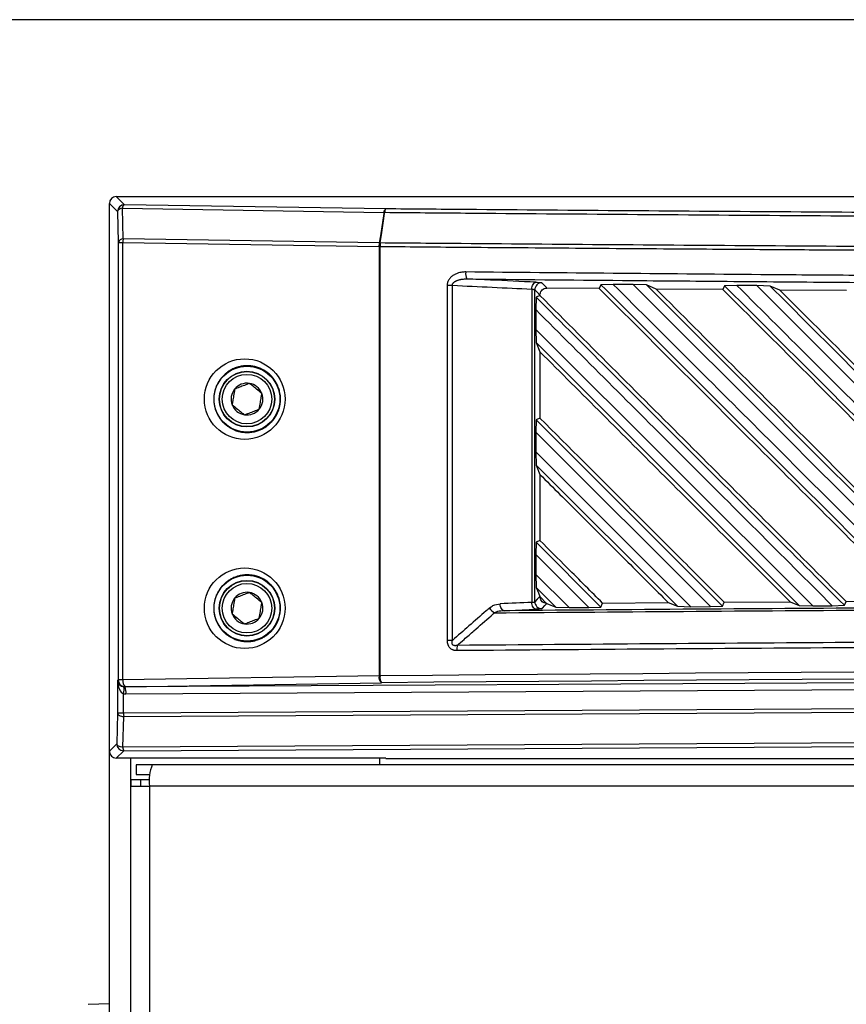
# Model space of a CAD drawing. Units: inches. Extents: x 4 to 268, y 4 to 172.
# Drawn here: x 110 to 115, y 104 to 109 of the extents above; entities that cross this region are included whole.
import ezdxf

# ---------------------------------------------------------------- set-up
doc = ezdxf.new("R2010")
doc.units = ezdxf.units.IN
doc.header["$LTSCALE"] = 16
doc.header["$MEASUREMENT"] = 0
doc.header["$PDSIZE"] = -1
doc.styles.add('SLDTEXTSTYLE0', font='TXT', dxfattribs={"width": 0.605})
doc.dimstyles.new('SLDDIMSTYLE0', dxfattribs={"dimtxt": 1.617839, "dimasz": 1.4992, "dimexe": 0, "dimexo": 0.0625, "dimgap": 0.40446, "dimtad": 0, "dimtih": 1, "dimtoh": 1, "dimrnd": 1e-09, "dimzin": 12, "dimdsep": 46, "dimtxsty": 'SLDTEXTSTYLE0', "dimsah": 1, "dimcen": 0.09, "dimadec": 0, "dimazin": 3, "dimtfac": 1, "dimtdec": 3, "dimtofl": 0, "dimtmove": 0, "dimatfit": 3, "dimfxl": 1, "dimfrac": 2, "dimtolj": 1, "dimtzin": 12, "dimarcsym": 0})

# ---------------------------------------------------------------- blocks, each defined once
blk = doc.blocks.new('_D')
at = {"color": 0, "lineweight": -2, "transparency": 16777216}
for p, q in [((117.6806, 109.3644), (102.4168, 109.3644)), ((102.4168, 107.8652), (102.4168, 82.9576)), ((102.4168, 50.2305), (102.4168, 75.1381)), ((110.8127, 48.7313), (102.4168, 48.7313))]:
    blk.add_line(p, q, dxfattribs=at)
at = {"color": 0, "transparency": 16777216}
for points in [[(102.1669, 107.8652), (102.6667, 107.8652), (102.4168, 109.3644)], [(102.1669, 50.2305), (102.6667, 50.2305), (102.4168, 48.7313)]]:
    blk.add_solid(points, dxfattribs=at)
at = {"layer": 'Defpoints', "color": 0, "transparency": 16777216}
for p in [(102.4168, 109.3644), (117.7431, 109.3644), (110.8752, 48.7313)]:
    blk.add_point(p, dxfattribs=at)
at = {"color": 0, "transparency": 16777216, "insert": (102.4168, 82.5532), "char_height": 1.61784, "attachment_point": 2, "style": 'SLDTEXTSTYLE0'}
blk.add_mtext('\\A1;(60.63\\POVERALL\\PHEIGHT)', dxfattribs=at)

msp = doc.modelspace()

# ---------------------------------------------------------------- linework, layer by layer
for p, q in [((110.4981, 108.3135), (110.4521, 108.3595)), ((110.4521, 108.3595), (116.6495, 108.3595)), ((110.4128, 105.2098), (110.4128, 108.3201)), ((110.4128, 108.3201), (110.4588, 108.2741)), ((110.4588, 108.2741), (110.4635, 108.0998)), ((110.4914, 108.1195), (110.4867, 108.2938)), ((110.4867, 108.2938), (111.9708, 108.2702)), ((111.9822, 108.2899), (110.4981, 108.3135)), ((110.4635, 108.0998), (110.4894, 108.0998)), ((110.4635, 108.0998), (110.4635, 105.6149)), ((110.4894, 105.6149), (110.4894, 108.0998)), ((110.4894, 108.0998), (111.943, 108.0767)), ((111.9451, 108.0964), (110.4914, 108.1195)), ((111.943, 108.0767), (111.9435, 108.0765)), ((111.9435, 108.0765), (111.9493, 108.0765)), ((111.9435, 108.0765), (111.9435, 105.638)), ((111.9493, 105.638), (111.9493, 108.0765)), ((111.9505, 108.0962), (111.95, 108.0964)), ((112.3301, 107.8556), (112.3301, 105.8389)), ((112.36, 107.8556), (112.3301, 107.8556)), ((112.36, 105.8389), (112.36, 107.8556)), ((112.8109, 107.8339), (112.8109, 106.0553)), ((112.8278, 106.0585), (112.8278, 107.8306)), ((113.1936, 107.8376), (112.8969, 107.8404)), ((113.203, 107.8594), (113.1936, 107.8376)), ((113.2727, 107.8613), (113.203, 107.8594)), ((113.3862, 107.8603), (113.2727, 107.8613)), ((113.4619, 107.8576), (113.3862, 107.8603)), ((113.5161, 107.8348), (113.4619, 107.8576)), ((113.8958, 107.8315), (113.5161, 107.8348)), ((113.9051, 107.8533), (113.8958, 107.8315)), ((113.9749, 107.8553), (113.9051, 107.8533)), ((114.0881, 107.8543), (113.9749, 107.8553)), ((114.1639, 107.8516), (114.0881, 107.8543)), ((114.2179, 107.8289), (114.1639, 107.8516)), ((114.5974, 107.826), (114.2179, 107.8289)), ((112.835, 107.7885), (112.8329, 107.7178)), ((112.8572, 107.7978), (112.835, 107.7885)), ((112.8572, 107.8007), (112.8572, 107.7978)), ((112.8329, 107.7178), (112.8329, 107.6052)), ((114.4053, 106.035), (112.8329, 107.6052)), ((112.8329, 107.6052), (112.8355, 107.5309)), ((112.8355, 107.5309), (114.3292, 106.0372)), ((112.8355, 107.5309), (112.8572, 107.478)), ((112.8572, 107.478), (112.8572, 107.1018)), ((112.835, 107.0925), (112.8329, 107.0222)), ((112.8572, 107.1018), (112.835, 107.0925)), ((113.8938, 106.0337), (112.835, 107.0925)), ((112.8329, 107.0222), (112.8329, 106.9097)), ((112.8329, 107.0222), (113.8247, 106.0312)), ((113.7134, 106.0304), (112.8329, 106.9097)), ((112.8329, 106.9097), (112.8355, 106.8348)), ((112.8355, 106.8348), (113.6379, 106.0325)), ((112.8355, 106.8348), (112.8572, 106.7821)), ((112.8572, 106.7821), (112.8572, 106.4059)), ((112.8349, 106.3966), (112.8329, 106.3265)), ((112.8572, 106.4059), (112.8349, 106.3966)), ((113.2028, 106.0286), (112.8349, 106.3966)), ((112.8329, 106.3265), (112.8329, 106.2141)), ((112.8329, 106.3265), (113.1336, 106.0261)), ((112.8329, 106.2141), (112.8355, 106.1388)), ((113.0221, 106.0252), (112.8329, 106.2141)), ((112.8355, 106.1388), (112.9471, 106.0273)), ((112.8573, 106.086), (112.8565, 106.0877)), ((112.8573, 106.086), (112.8945, 106.0488)), ((112.8962, 106.0481), (112.8945, 106.0488)), ((113.1336, 106.0261), (113.2028, 106.0286)), ((113.2028, 106.0286), (113.2119, 106.0511)), ((113.2119, 106.0511), (113.5855, 106.0539)), ((113.5855, 106.0539), (113.6379, 106.0325)), ((113.6379, 106.0325), (113.7134, 106.0304)), ((113.7134, 106.0304), (113.8247, 106.0312)), ((113.8247, 106.0312), (113.8938, 106.0337)), ((113.8938, 106.0337), (113.9028, 106.0561)), ((113.9028, 106.0561), (114.2769, 106.0586)), ((114.2769, 106.0586), (114.3292, 106.0372)), ((114.3292, 106.0372), (114.4053, 106.035)), ((114.4053, 106.035), (114.5164, 106.0357)), ((114.5164, 106.0357), (114.5853, 106.0382)), ((114.5853, 106.0382), (114.5943, 106.0605)), ((114.5943, 106.0605), (114.9688, 106.0627)), ((112.9471, 106.0273), (113.0221, 106.0252)), ((113.0221, 106.0252), (113.1336, 106.0261)), ((112.36, 105.8389), (112.3301, 105.8389)), ((111.9435, 105.638), (110.4894, 105.6149)), ((121.569, 105.6382), (110.5019, 105.5746)), ((111.9493, 105.638), (111.9435, 105.638)), ((110.4635, 105.6149), (110.4592, 105.6106)), ((110.4592, 105.6106), (110.4592, 105.426)), ((110.4894, 105.6149), (110.4635, 105.6149)), ((110.5028, 105.5755), (111.957, 105.5986)), ((110.507, 105.5353), (121.5639, 105.5988)), ((110.4934, 105.426), (110.4934, 105.5364)), ((110.5019, 105.5746), (110.5028, 105.5755)), ((121.5639, 105.4896), (110.4934, 105.426)), ((110.4942, 105.4063), (121.5647, 105.4699)), ((110.4592, 105.426), (110.4548, 105.2518)), ((110.4934, 105.426), (110.4592, 105.426)), ((110.4898, 105.2321), (110.4942, 105.4063)), ((110.4548, 105.2518), (110.4128, 105.2098)), ((121.5647, 105.2958), (110.4898, 105.2321)), ((110.4941, 105.2125), (121.569, 105.2761)), ((110.4128, 49.0076), (110.4128, 105.2091)), ((110.4521, 105.1705), (110.4941, 105.2125)), ((111.9825, 105.1705), (110.4521, 105.1705)), ((110.5339, 49.0076), (110.5339, 105.1705)), ((111.948, 105.1327), (111.948, 105.1705)), ((111.9825, 105.1683), (111.9825, 105.1705)), ((111.9825, 105.1683), (114.821, 105.1683)), ((110.5654, 105.1327), (110.5654, 105.0776)), ((110.6565, 105.1327), (110.5654, 105.1327)), ((110.5654, 105.0776), (110.6433, 105.0776)), ((121.5083, 105.1327), (110.6565, 105.1327)), ((110.5905, 105.0476), (110.5354, 105.0476)), ((110.5354, 105.0476), (110.5354, 105.0116)), ((110.5905, 105.0476), (110.5905, 105.0116)), ((110.6415, 105.0476), (110.5905, 105.0476)), ((110.5354, 51.7538), (110.5354, 105.0116)), ((110.5354, 105.0116), (110.6407, 105.0116)), ((110.6407, 105.0116), (110.6407, 51.7538)), ((121.5124, 105.0116), (110.6407, 105.0116)), ((110.293, 103.7722), (110.4128, 103.7774))]:
    msp.add_line(p, q)
at = {"flags": 128}
for points in [[(111.9708, 108.2702), (111.9699, 108.2637), (111.9587, 108.188), (111.9512, 108.1375), (111.9451, 108.0964)], [(111.95, 108.0964), (111.9587, 108.1552), (111.9686, 108.2221), (111.9748, 108.2637), (111.9757, 108.2703)], [(112.8109, 107.8339), (112.8116, 107.8414), (112.8131, 107.8487), (112.8153, 107.8554), (112.8182, 107.8613), (112.8216, 107.8662), (112.8255, 107.8699), (112.8297, 107.8723), (112.8341, 107.8732)], [(112.8278, 107.8306), (112.842, 107.8162), (112.8572, 107.8007)], [(112.8969, 107.8404), (112.8935, 107.8438), (112.8797, 107.8578), (112.8678, 107.8699)], [(112.8565, 106.0877), (112.842, 106.0729), (112.8278, 106.0585)], [(112.8355, 106.1388), (112.8478, 106.1089), (112.8565, 106.0877)], [(112.6544, 106.0076), (112.6501, 106.0086), (112.6459, 106.0109), (112.642, 106.0146), (112.6386, 106.0195), (112.6357, 106.0254), (112.6335, 106.0321), (112.632, 106.0394), (112.6314, 106.047)], [(112.834, 106.016), (112.8297, 106.0169), (112.8255, 106.0193), (112.8216, 106.023), (112.8181, 106.0279), (112.8153, 106.0338), (112.813, 106.0405), (112.8116, 106.0478), (112.8109, 106.0553)], [(112.8678, 106.0192), (112.8712, 106.0227), (112.8849, 106.0366), (112.8962, 106.0481)], [(112.8962, 106.0481), (112.9182, 106.0391), (112.9471, 106.0273)], [(112.6544, 106.0076), (112.7191, 106.0106), (112.834, 106.016)], [(110.4592, 105.426), (110.4601, 105.4224), (110.4622, 105.419), (110.4654, 105.4158), (110.4697, 105.413), (110.4749, 105.4105), (110.4809, 105.4085), (110.4874, 105.4071), (110.4942, 105.4063)], [(110.4898, 105.2321), (110.4829, 105.233), (110.4764, 105.2344), (110.4705, 105.2364), (110.4653, 105.2388), (110.461, 105.2417), (110.4577, 105.2449), (110.4556, 105.2483), (110.4548, 105.2518)]]:
    msp.add_lwpolyline(points, dxfattribs=at)
for centre, radius in [((111.194, 107.2094), 0.1868), ((111.194, 107.2094), 0.158), ((111.194, 107.2094), 0.1562), ((111.194, 107.2094), 0.1406), ((111.194, 106.0219), 0.1868), ((111.194, 106.0219), 0.158), ((111.194, 106.0219), 0.1563), ((111.194, 106.0219), 0.1406)]:
    msp.add_circle(centre, radius)
for centre, radius, start, end in [((110.4982, 108.2741), 0.0394, 90.1276, 179.8724), ((110.4869, 108.2639), 0.0299, 90.356, 159.9565), ((110.5099, 108.2935), 0.0231, 120.5305, 179.2931), ((111.994, 108.27), 0.0231, 120.5305, 179.2931), ((111.9735, 108.1973), 0.073, 88.2824, 92.1204), ((112.0039, 108.2718), 0.0282, 140.1813, 183.2061), ((110.4916, 108.0895), 0.0299, 90.356, 159.9565), ((110.5929, 108.0988), 0.1036, 168.4834, 179.4506), ((112.0517, 108.0493), 0.1121, 155.1769, 165.8725), ((112.0466, 108.0757), 0.1036, 168.4834, 179.4506), ((112.0522, 108.0492), 0.1121, 155.1759, 165.8716), ((111.9478, 108.0234), 0.073, 88.2841, 92.1195), ((112.1281, 108.0756), 0.1788, 173.3585, 179.6851), ((112.4996, 107.9218), 0.0644, 171.4778, 207.5435), ((112.8672, 107.8305), 0.0394, 89.1331, 179.8696), ((111.194, 107.2094), 0.0902, 140.9279, 200.9279), ((111.194, 107.2094), 0.0902, 80.9279, 140.9279), ((111.194, 107.2094), 0.0902, 20.9279, 80.9279), ((111.194, 107.2094), 0.0902, 320.9279, 20.9279), ((111.194, 107.2094), 0.0902, 200.9279, 260.9279), ((111.194, 107.2094), 0.0902, 260.9279, 320.9279), ((111.194, 106.0219), 0.0902, 80.9279, 140.9279), ((111.194, 106.0219), 0.0902, 20.9279, 80.9279), ((111.194, 106.0219), 0.0902, 140.9279, 200.9279), ((111.194, 106.0219), 0.0902, 320.9279, 20.9279), ((112.8672, 106.0586), 0.0394, 180.1301, 270.7818), ((111.194, 106.0219), 0.0902, 200.9279, 260.9279), ((112.6383, 106.0628), 0.0778, 210.3082, 239.5605), ((111.194, 106.0219), 0.0902, 260.9279, 320.9279), ((112.5449, 105.7856), 0.1597, 171.0413, 181.0593), ((111.9855, 105.6304), 0.0427, 169.7548, 228.042), ((112.0107, 105.6296), 0.062, 172.2152, 209.926), ((110.5029, 105.615), 0.0394, 180.1276, 269.8724), ((110.5314, 105.6073), 0.0427, 169.7548, 228.042), ((110.409, 105.5593), 0.0875, 344.8083, 10.4093), ((110.4199, 105.5439), 0.0876, 354.3522, 20.535), ((110.7603, 105.4269), 0.2669, 180.2114, 184.4413), ((110.4942, 105.2519), 0.0394, 180.1276, 269.8724), ((110.527, 105.23), 0.0373, 176.7963, 208.1109), ((110.8845, 105.0414), 0.2456, 158.1676, 186.9593)]:
    msp.add_arc(centre, radius, start, end)
for centre, major_axis, ratio, start_param, end_param in [((110.4522, 108.3201), (-0.0279, 0.0279), 0.998099, 5.498738, 7.067632), ((136.7098, 607.7308), (500.697, 0), 0.999541, 4.663738, 4.66464), ((135.9591, -393.736), (500.5562, 0), 0.999541, 1.617058, 1.617417), ((121.569, 103.5324), (49.2126, 0), 0.043626, 1.374057, 1.767536), ((121.569, 103.4931), (49.1732, 0), 0.043661, 1.374057, 1.767536), ((110.4986, 105.6106), (0.0373, -0.0147), 0.882757, 3.562199, 4.958462), ((110.4986, 105.6106), (-0.0024, 0.0754), 0.521416, 1.554479, 2.950743), ((110.5072, 105.6141), (0.071, 0.0356), 0.990456, 4.076962, 4.249592), ((110.502, 105.6141), (0.0353, 0.019), 0.979586, 4.050936, 4.223567), ((110.4522, 105.2099), (-0.0279, -0.0279), 0.998099, 5.498738, 7.067632)]:
    msp.add_ellipse(centre, major_axis=major_axis, ratio=ratio, start_param=start_param, end_param=end_param)
for centre in [(111.1813, 107.2094), (111.1813, 106.0219)]:
    msp.add_ellipse(centre, major_axis=(0.2289, 0), ratio=0.999995)
for points, knots in [([(111.9757, 108.2703), (112.1285, 108.269), (112.5869, 108.265), (113.3533, 108.259), (114.2759, 108.2526), (115.2012, 108.2469), (116.1288, 108.242), (117.0584, 108.2379), (117.9896, 108.2345), (118.9221, 108.2319), (119.8296, 108.2302), (120.7121, 108.2291), (121.2833, 108.229), (121.569, 108.229)], [0, 0, 0, 0, 0.0483768, 0.1451336, 0.2418905, 0.3386825, 0.4354393, 0.5321962, 0.6289882, 0.7257451, 0.8225019, 0.9112374, 1, 1, 1, 1]), ([(121.569, 108.2486), (121.2836, 108.2487), (120.7127, 108.2488), (119.8309, 108.2498), (118.9239, 108.2516), (117.992, 108.2542), (117.0615, 108.2575), (116.1325, 108.2617), (115.2055, 108.2666), (114.2809, 108.2722), (113.3589, 108.2787), (112.5929, 108.2847), (112.1349, 108.2886), (111.9822, 108.2899)], [0, 0, 0, 0, 0.088749, 0.177498, 0.274255, 0.371012, 0.467786, 0.564561, 0.661318, 0.758092, 0.854866, 0.951623, 1, 1, 1, 1]), ([(111.9493, 108.0765), (112.1021, 108.0752), (112.3567, 108.073), (112.714, 108.0702), (113.0205, 108.0678), (113.3274, 108.0654), (113.6218, 108.0633), (113.9037, 108.0613), (114.2243, 108.0592), (114.6481, 108.0565), (115.0853, 108.0538), (115.4844, 108.0516), (115.7936, 108.05), (116.103, 108.0484), (116.3998, 108.047), (116.6838, 108.0458), (117.0067, 108.0444), (117.4334, 108.0427), (117.8733, 108.0412), (118.3783, 108.0397), (118.7928, 108.0386), (119.3112, 108.0374), (119.7189, 108.0367), (120.1256, 108.0361), (120.4335, 108.0358), (120.7536, 108.0355), (121.1341, 108.0353), (121.4059, 108.0352), (121.569, 108.0352)], [0, 0, 0, 0, 0.048249, 0.080414, 0.112582, 0.144752, 0.176917, 0.205062, 0.233212, 0.277454, 0.337792, 0.369957, 0.402125, 0.434294, 0.46646, 0.494605, 0.522755, 0.566996, 0.627334, 0.6595, 0.723837, 0.756002, 0.820339, 0.850276, 0.882087, 0.915772, 0.949461, 1, 1, 1, 1]), ([(121.569, 108.0549), (121.2791, 108.0549), (120.6994, 108.0551), (119.8085, 108.0561), (118.8967, 108.0579), (117.9642, 108.0605), (117.033, 108.0639), (116.1035, 108.068), (115.1759, 108.0729), (114.2506, 108.0786), (113.3281, 108.085), (112.5616, 108.091), (112.1033, 108.0949), (111.9505, 108.0962)], [0, 0, 0, 0, 0.089831, 0.179661, 0.276164, 0.372666, 0.469186, 0.565706, 0.662208, 0.758728, 0.855248, 0.95175, 1, 1, 1, 1]), ([(112.4359, 107.9314), (112.4342, 107.9314), (112.4289, 107.9314), (112.4195, 107.9308), (112.4074, 107.9291), (112.3968, 107.9266), (112.3866, 107.9233), (112.3786, 107.92), (112.3704, 107.9159), (112.3641, 107.9121), (112.3577, 107.9075), (112.352, 107.9026), (112.3461, 107.8965), (112.3416, 107.8907), (112.3373, 107.8839), (112.3343, 107.8776), (112.3319, 107.8702), (112.3304, 107.8634), (112.3302, 107.8582), (112.3301, 107.8556)], [0, 0, 0, 0, 0.034942, 0.112125, 0.197118, 0.290345, 0.340945, 0.421466, 0.469934, 0.533544, 0.574187, 0.6342, 0.68931, 0.750617, 0.785966, 0.857394, 0.893591, 0.946192, 1, 1, 1, 1]), ([(116.7013, 107.8985), (116.4037, 107.9002), (115.9191, 107.9029), (115.2337, 107.9075), (114.6675, 107.9117), (114.0082, 107.9169), (113.2715, 107.9232), (112.7144, 107.9287), (112.4359, 107.9314)], [0, 0, 0, 0, 0.2082613, 0.3390208, 0.4807309, 0.6058382, 0.8029191, 1, 1, 1, 1]), ([(112.36, 107.8556), (112.36, 107.8561), (112.36, 107.8577), (112.3603, 107.8598), (112.3608, 107.8618), (112.3616, 107.864), (112.363, 107.8667), (112.3649, 107.8692), (112.3666, 107.8711), (112.3681, 107.8726), (112.3703, 107.8746), (112.3728, 107.8765), (112.3759, 107.8784), (112.3787, 107.88), (112.3816, 107.8815), (112.3852, 107.8831), (112.3899, 107.8849), (112.3957, 107.8867), (112.4006, 107.888), (112.4052, 107.889), (112.4108, 107.8901), (112.4186, 107.8912), (112.4281, 107.8919), (112.436, 107.8922), (112.4409, 107.8921), (112.4425, 107.8921)], [0, 0, 0, 0, 0.015599, 0.047362, 0.063561, 0.079296, 0.117724, 0.156986, 0.173407, 0.195753, 0.222989, 0.264106, 0.291372, 0.333518, 0.36223, 0.392931, 0.454365, 0.515786, 0.578455, 0.610427, 0.658683, 0.755235, 0.851775, 0.95001, 1, 1, 1, 1]), ([(112.4425, 107.8921), (112.7366, 107.8892), (113.2154, 107.8845), (113.8966, 107.8786), (114.7407, 107.8717), (115.6818, 107.865), (116.4233, 107.8608), (116.7048, 107.8592)], [0, 0, 0, 0, 0.208263, 0.339023, 0.480735, 0.802888, 1, 1, 1, 1]), ([(112.8341, 107.8732), (112.8125, 107.8742), (112.7048, 107.8794), (112.5742, 107.8857), (112.4653, 107.8909), (112.4425, 107.8921)], [0, 0, 0, 0, 0.165103, 0.825517, 1, 1, 1, 1]), ([(112.8109, 107.8339), (112.8122, 107.8337), (112.8148, 107.8335), (112.8181, 107.8331), (112.8204, 107.8327), (112.822, 107.8325), (112.8235, 107.8322), (112.8251, 107.8318), (112.8263, 107.8315), (112.827, 107.8312), (112.8275, 107.8309), (112.8277, 107.8307), (112.8278, 107.8306)], [0, 0, 0, 0, 0.132109, 0.266215, 0.386449, 0.447052, 0.506729, 0.633106, 0.753343, 0.813945, 0.873625, 1, 1, 1, 1]), ([(112.8341, 107.8732), (112.8391, 107.8729), (112.8509, 107.8723), (112.864, 107.8711), (112.8666, 107.8703), (112.8678, 107.8699)], [0, 0, 0, 0, 0.266796, 0.633394, 1, 1, 1, 1]), ([(112.8572, 107.8007), (112.8576, 107.8051), (112.8585, 107.814), (112.8652, 107.8258), (112.8751, 107.8348), (112.8862, 107.8397), (112.8938, 107.8402), (112.8969, 107.8404)], [0, 0, 0, 0, 0.210844, 0.421629, 0.63395, 0.848311, 1, 1, 1, 1]), ([(113.1936, 107.8376), (113.4948, 107.5365), (114.0859, 106.9455), (114.6782, 106.3532), (114.9688, 106.0627)], [0, 0, 0, 0, 0.509529, 1, 1, 1, 1]), ([(113.203, 107.8594), (113.5056, 107.5568), (114.111, 106.9514), (114.7177, 106.3447), (115.021, 106.0413)], [0, 0, 0, 0, 0.5, 1, 1, 1, 1]), ([(115.0974, 106.0392), (114.9451, 106.1912), (114.6406, 106.4953), (114.1822, 106.9531), (113.7262, 107.4085), (113.4225, 107.7118), (113.2727, 107.8613)], [0, 0, 0, 0, 0.249999, 0.5, 0.753434, 1, 1, 1, 1]), ([(113.3862, 107.8603), (113.5378, 107.7088), (113.8411, 107.4058), (114.2965, 106.9508), (114.7522, 106.4955), (115.0563, 106.1917), (115.2083, 106.0398)], [0, 0, 0, 0, 0.250001, 0.5, 0.75, 1, 1, 1, 1]), ([(115.2772, 106.0422), (114.9744, 106.3451), (114.3686, 106.9508), (113.7641, 107.5553), (113.4619, 107.8576)], [0, 0, 0, 0, 0.5, 1, 1, 1, 1]), ([(115.2863, 106.0645), (114.9851, 106.3657), (114.3944, 106.9564), (113.805, 107.5459), (113.5161, 107.8348)], [0, 0, 0, 0, 0.509866, 1, 1, 1, 1]), ([(113.8958, 107.8315), (114.1954, 107.532), (114.7832, 106.9442), (115.3723, 106.3552), (115.6612, 106.0664)], [0, 0, 0, 0, 0.509579, 1, 1, 1, 1]), ([(113.9051, 107.8533), (114.2062, 107.5522), (114.8083, 106.9501), (115.4117, 106.3467), (115.7134, 106.045)], [0, 0, 0, 0, 0.5, 1, 1, 1, 1]), ([(115.7897, 106.0428), (115.6383, 106.194), (115.3355, 106.4964), (114.8794, 106.9519), (114.4258, 107.4049), (114.1237, 107.7067), (113.9749, 107.8553)], [0, 0, 0, 0, 0.249999, 0.5, 0.753736, 1, 1, 1, 1]), ([(114.0881, 107.8543), (114.2892, 107.6534), (114.6893, 107.2536), (115.2935, 106.6499), (115.6968, 106.247), (115.9007, 106.0433)], [0, 0, 0, 0, 0.333233, 0.662876, 1, 1, 1, 1]), ([(115.9697, 106.0457), (115.6685, 106.3469), (115.0659, 106.9495), (114.4646, 107.5509), (114.1639, 107.8516)], [0, 0, 0, 0, 0.5, 1, 1, 1, 1]), ([(115.9788, 106.0679), (115.6792, 106.3675), (115.0917, 106.955), (114.5053, 107.5415), (114.2179, 107.8289)], [0, 0, 0, 0, 0.509881, 1, 1, 1, 1]), ([(114.5853, 106.0382), (114.2932, 106.3302), (113.7091, 106.9143), (113.1264, 107.4971), (112.835, 107.7885)], [0, 0, 0, 0, 0.5, 1, 1, 1, 1]), ([(114.5943, 106.0605), (114.3045, 106.3504), (113.7248, 106.9301), (113.1464, 107.5085), (112.8572, 107.7978)], [0, 0, 0, 0, 0.499942, 1, 1, 1, 1]), ([(112.8329, 107.7178), (113.108, 107.443), (113.6685, 106.8829), (114.2303, 106.3216), (114.5164, 106.0357)], [0, 0, 0, 0, 0.4906789, 1, 1, 1, 1]), ([(112.8572, 107.478), (113.0935, 107.2418), (113.5662, 106.7691), (114.0399, 106.2955), (114.2769, 106.0586)], [0, 0, 0, 0, 0.4997206, 1, 1, 1, 1]), ([(111.3842, 107.2094), (111.3838, 107.1997), (111.3831, 107.1835), (111.379, 107.1644), (111.3747, 107.1493), (111.3692, 107.1345), (111.3607, 107.1172), (111.3501, 107.1003), (111.3378, 107.0845), (111.3241, 107.0704), (111.3086, 107.0574), (111.2916, 107.046), (111.2732, 107.0364), (111.2527, 107.0284), (111.2326, 107.0233), (111.2108, 107.0202), (111.1884, 107.0194), (111.1657, 107.0217), (111.1431, 107.0266), (111.1237, 107.0332), (111.1052, 107.0421), (111.0902, 107.051), (111.0757, 107.0616), (111.0604, 107.0751), (111.047, 107.0901), (111.0337, 107.1088), (111.0228, 107.1284), (111.0148, 107.149), (111.0091, 107.1696), (111.0059, 107.1895), (111.0049, 107.2109), (111.0061, 107.2308), (111.0094, 107.2504), (111.0146, 107.2693), (111.0217, 107.2873), (111.0303, 107.3041), (111.0406, 107.32), (111.0527, 107.3353), (111.0666, 107.3494), (111.0821, 107.3621), (111.0991, 107.3734), (111.1145, 107.3813), (111.1273, 107.3865), (111.1392, 107.3907), (111.1571, 107.3955), (111.1779, 107.3985), (111.1987, 107.3991), (111.2177, 107.3978), (111.2348, 107.3948), (111.2538, 107.3897), (111.2711, 107.3832), (111.2921, 107.3725), (111.3115, 107.3594), (111.329, 107.3437), (111.3444, 107.3263), (111.3574, 107.3077), (111.3677, 107.2876), (111.3756, 107.2673), (111.3807, 107.248), (111.3837, 107.2276), (111.3841, 107.2155), (111.3842, 107.2094)], [0, 0, 0, 0, 0.023219, 0.038847, 0.047153, 0.061373, 0.077154, 0.094472, 0.110554, 0.12702, 0.144086, 0.161808, 0.179366, 0.197634, 0.218971, 0.233422, 0.25549, 0.277862, 0.293035, 0.316251, 0.331048, 0.346063, 0.361334, 0.376789, 0.397651, 0.411842, 0.433638, 0.452649, 0.465574, 0.48541, 0.501114, 0.517161, 0.53346, 0.548869, 0.564586, 0.580522, 0.595174, 0.611424, 0.629245, 0.644964, 0.662214, 0.68155, 0.689767, 0.697985, 0.714424, 0.738233, 0.752999, 0.769222, 0.788217, 0.798438, 0.820842, 0.836049, 0.859406, 0.880756, 0.895276, 0.917572, 0.937103, 0.950386, 0.970779, 0.98529, 1, 1, 1, 1]), ([(111.124, 107.2662), (111.122, 107.2535), (111.1185, 107.2316), (111.1134, 107.1999), (111.1109, 107.1841), (111.1098, 107.1771)], [0, 0, 0, 0, 0.439122, 0.751371, 1, 1, 1, 1]), ([(111.2083, 107.2984), (111.2035, 107.2966), (111.19, 107.2915), (111.1652, 107.282), (111.1412, 107.2728), (111.1281, 107.2678), (111.124, 107.2662)], [0, 0, 0, 0, 0.180942, 0.506293, 0.843975, 1, 1, 1, 1]), ([(111.2783, 107.2416), (111.2683, 107.2497), (111.2511, 107.2636), (111.2262, 107.2839), (111.2138, 107.294), (111.2083, 107.2984)], [0, 0, 0, 0, 0.439122, 0.751371, 1, 1, 1, 1]), ([(111.2641, 107.1525), (111.2661, 107.1652), (111.2696, 107.1871), (111.2747, 107.2188), (111.2772, 107.2346), (111.2783, 107.2416)], [0, 0, 0, 0, 0.439122, 0.751371, 1, 1, 1, 1]), ([(111.1098, 107.1771), (111.1198, 107.169), (111.137, 107.1551), (111.1619, 107.1348), (111.1743, 107.1247), (111.1798, 107.1203)], [0, 0, 0, 0, 0.439122, 0.751371, 1, 1, 1, 1]), ([(111.1798, 107.1203), (111.1839, 107.1218), (111.197, 107.1268), (111.221, 107.136), (111.2458, 107.1455), (111.2593, 107.1507), (111.2641, 107.1525)], [0, 0, 0, 0, 0.156025, 0.493707, 0.819058, 1, 1, 1, 1]), ([(113.9028, 106.0561), (113.8139, 106.1451), (113.6316, 106.3273), (113.283, 106.676), (113.0235, 106.9355), (112.8572, 107.1018)], [0, 0, 0, 0, 0.255039, 0.522478, 1, 1, 1, 1]), ([(112.8572, 106.7821), (112.9329, 106.7064), (113.099, 106.5403), (113.3418, 106.2975), (113.5089, 106.1305), (113.5855, 106.0539)], [0, 0, 0, 0, 0.312103, 0.684597, 1, 1, 1, 1]), ([(113.2119, 106.0511), (113.1799, 106.0831), (113.1131, 106.1499), (112.9949, 106.2682), (112.9086, 106.3544), (112.8572, 106.4059)], [0, 0, 0, 0, 0.270105, 0.565142, 1, 1, 1, 1]), ([(111.3842, 106.0219), (111.3838, 106.0122), (111.383, 105.9926), (111.3769, 105.9678), (111.3692, 105.947), (111.3607, 105.9297), (111.3501, 105.9128), (111.3378, 105.897), (111.3241, 105.8829), (111.3091, 105.8703), (111.2926, 105.8592), (111.2743, 105.8494), (111.2558, 105.8421), (111.2375, 105.837), (111.2195, 105.8336), (111.2029, 105.8323), (111.1837, 105.8324), (111.1657, 105.8342), (111.1431, 105.8391), (111.1237, 105.8457), (111.1052, 105.8546), (111.0902, 105.8635), (111.0757, 105.8741), (111.0604, 105.8876), (111.047, 105.9026), (111.0337, 105.9213), (111.0241, 105.9386), (111.0165, 105.9569), (111.0111, 105.9738), (111.0078, 105.9897), (111.0057, 106.0065), (111.0049, 106.0232), (111.0061, 106.0432), (111.0094, 106.0628), (111.0146, 106.0818), (111.0217, 106.0998), (111.0305, 106.117), (111.0411, 106.1332), (111.0533, 106.1485), (111.0674, 106.1626), (111.083, 106.1753), (111.1001, 106.1864), (111.1179, 106.1954), (111.1361, 106.2024), (111.1571, 106.208), (111.1807, 106.2114), (111.2039, 106.2115), (111.2267, 106.2091), (111.2493, 106.204), (111.2711, 106.1957), (111.2921, 106.185), (111.3092, 106.1734), (111.3248, 106.16), (111.3368, 106.1477), (111.3479, 106.134), (111.3588, 106.1175), (111.3677, 106.1001), (111.3756, 106.0798), (111.3807, 106.0605), (111.3837, 106.0401), (111.3841, 106.028), (111.3842, 106.0219)], [0, 0, 0, 0, 0.023219, 0.047133, 0.061353, 0.077133, 0.094451, 0.110534, 0.126999, 0.144065, 0.160157, 0.177816, 0.197613, 0.211822, 0.227421, 0.245669, 0.255481, 0.277853, 0.293025, 0.316241, 0.331038, 0.346053, 0.361324, 0.376778, 0.39764, 0.411831, 0.433627, 0.446285, 0.460223, 0.47659, 0.485413, 0.500937, 0.516882, 0.533463, 0.548872, 0.564589, 0.580525, 0.596315, 0.612485, 0.629247, 0.646559, 0.663709, 0.681552, 0.697982, 0.714421, 0.73823, 0.760404, 0.775435, 0.79842, 0.820824, 0.836031, 0.859387, 0.873602, 0.888036, 0.902717, 0.917573, 0.937104, 0.950387, 0.970779, 0.98529, 1, 1, 1, 1]), ([(111.2083, 106.1109), (111.2035, 106.1091), (111.19, 106.104), (111.1652, 106.0945), (111.1412, 106.0853), (111.1281, 106.0803), (111.124, 106.0787)], [0, 0, 0, 0, 0.180942, 0.506293, 0.843975, 1, 1, 1, 1]), ([(111.2783, 106.0541), (111.2683, 106.0622), (111.2511, 106.0761), (111.2262, 106.0964), (111.2138, 106.1065), (111.2083, 106.1109)], [0, 0, 0, 0, 0.439122, 0.751371, 1, 1, 1, 1]), ([(112.8945, 106.0488), (112.8901, 106.0494), (112.8813, 106.0508), (112.8698, 106.0583), (112.8614, 106.0689), (112.8579, 106.0789), (112.8574, 106.0847), (112.8573, 106.086)], [0, 0, 0, 0, 0.232958, 0.465918, 0.698599, 0.929535, 1, 1, 1, 1]), ([(111.124, 106.0787), (111.122, 106.066), (111.1185, 106.0441), (111.1134, 106.0124), (111.1109, 105.9966), (111.1098, 105.9896)], [0, 0, 0, 0, 0.439122, 0.751371, 1, 1, 1, 1]), ([(111.2641, 105.965), (111.2661, 105.9777), (111.2696, 105.9996), (111.2747, 106.0313), (111.2772, 106.0471), (111.2783, 106.0541)], [0, 0, 0, 0, 0.439122, 0.751371, 1, 1, 1, 1]), ([(112.5711, 106.0235), (112.5773, 106.0282), (112.5956, 106.0419), (112.6172, 106.045), (112.6314, 106.047)], [0, 0, 0, 0, 0.342159, 1, 1, 1, 1]), ([(118.4451, 106.0374), (118.2556, 106.037), (117.678, 106.0357), (116.7135, 106.0326), (115.7467, 106.0282), (114.7793, 106.0229), (113.8115, 106.0168), (113.0401, 106.0107), (112.6544, 106.0076)], [0, 0, 0, 0, 0.097576, 0.297467, 0.497472, 0.59741, 0.798705, 1, 1, 1, 1]), ([(112.8109, 106.0553), (112.8121, 106.0554), (112.8139, 106.0556), (112.816, 106.0558), (112.8181, 106.0561), (112.8204, 106.0564), (112.8224, 106.0567), (112.8238, 106.057), (112.825, 106.0573), (112.8263, 106.0576), (112.8274, 106.0581), (112.8277, 106.0584), (112.8278, 106.0585)], [0, 0, 0, 0, 0.120128, 0.180678, 0.240301, 0.366584, 0.486782, 0.547366, 0.607026, 0.73336, 0.865681, 1, 1, 1, 1]), ([(111.1098, 105.9896), (111.1198, 105.9815), (111.137, 105.9676), (111.1619, 105.9473), (111.1743, 105.9372), (111.1798, 105.9328)], [0, 0, 0, 0, 0.439122, 0.751371, 1, 1, 1, 1]), ([(112.5711, 106.0235), (112.5646, 106.0178), (112.5256, 105.9838), (112.4552, 105.9223), (112.3914, 105.8664), (112.36, 105.8389)], [0, 0, 0, 0, 0.092645, 0.553635, 1, 1, 1, 1]), ([(112.3872, 105.8105), (112.4003, 105.822), (112.4319, 105.8497), (112.4959, 105.9057), (112.5534, 105.956), (112.5923, 105.99), (112.5988, 105.9957)], [0, 0, 0, 0, 0.185489, 0.448046, 0.907637, 1, 1, 1, 1]), ([(112.5988, 105.9957), (112.621, 105.9959), (113.0259, 105.9992), (113.8156, 106.0053), (114.7784, 106.0114), (115.7436, 106.0167), (116.711, 106.0211), (117.6858, 106.0243), (118.2736, 106.0255), (118.473, 106.026)], [0, 0, 0, 0, 0.011415, 0.208611, 0.405808, 0.504373, 0.701629, 0.898773, 1, 1, 1, 1]), ([(112.6544, 106.0076), (112.6416, 106.0067), (112.6225, 106.0053), (112.6047, 105.9981), (112.5988, 105.9957)], [0, 0, 0, 0, 0.671227, 1, 1, 1, 1]), ([(112.8678, 106.0192), (112.867, 106.0189), (112.8652, 106.0182), (112.8543, 106.0171), (112.8408, 106.0163), (112.834, 106.016)], [0, 0, 0, 0, 0.267084, 0.633543, 1, 1, 1, 1]), ([(111.1798, 105.9328), (111.1839, 105.9343), (111.197, 105.9393), (111.221, 105.9485), (111.2458, 105.958), (111.2593, 105.9632), (111.2641, 105.965)], [0, 0, 0, 0, 0.156025, 0.493707, 0.819058, 1, 1, 1, 1]), ([(112.3301, 105.8389), (112.3302, 105.8367), (112.3303, 105.8334), (112.3307, 105.8291), (112.3314, 105.8247), (112.3324, 105.8198), (112.3342, 105.8145), (112.3361, 105.81), (112.3385, 105.8056), (112.3415, 105.8012), (112.3452, 105.7971), (112.3496, 105.7933), (112.3542, 105.7901), (112.359, 105.7877), (112.3637, 105.7858), (112.3688, 105.7844), (112.3741, 105.7833), (112.3797, 105.7827), (112.3834, 105.7827), (112.3853, 105.7827)], [0, 0, 0, 0, 0.072837, 0.109424, 0.14571, 0.22091, 0.275551, 0.330201, 0.384859, 0.444526, 0.507782, 0.571039, 0.638429, 0.695283, 0.752127, 0.811241, 0.873589, 0.935925, 1, 1, 1, 1]), ([(112.3872, 105.8105), (112.3866, 105.8103), (112.3851, 105.81), (112.3829, 105.8096), (112.3805, 105.8092), (112.3783, 105.809), (112.3762, 105.8089), (112.3744, 105.8089), (112.3727, 105.809), (112.3707, 105.8093), (112.369, 105.8097), (112.3663, 105.8106), (112.3632, 105.8123), (112.361, 105.8149), (112.3596, 105.8172), (112.3589, 105.819), (112.3585, 105.8208), (112.3581, 105.8225), (112.3579, 105.8243), (112.3579, 105.8264), (112.358, 105.8286), (112.3582, 105.8311), (112.3587, 105.8339), (112.3593, 105.8364), (112.3598, 105.8382), (112.36, 105.8389)], [0, 0, 0, 0, 0.03494, 0.087429, 0.122394, 0.175503, 0.211257, 0.238491, 0.279501, 0.306788, 0.349096, 0.378033, 0.470146, 0.543469, 0.569527, 0.622684, 0.649777, 0.675239, 0.726579, 0.752444, 0.793084, 0.854379, 0.895052, 0.957574, 1, 1, 1, 1]), ([(112.3853, 105.7827), (112.7536, 105.7857), (113.4902, 105.7917), (114.6154, 105.7991), (115.7588, 105.8055), (116.9204, 105.8104), (117.8905, 105.8133), (118.4734, 105.8144), (118.6677, 105.8148)], [0, 0, 0, 0, 0.177327, 0.354654, 0.53901, 0.723419, 0.907827, 1, 1, 1, 1]), ([(118.6683, 105.8426), (118.4741, 105.8423), (117.8914, 105.8411), (116.9215, 105.8382), (115.7601, 105.8333), (114.617, 105.827), (113.492, 105.8195), (112.7555, 105.8135), (112.3872, 105.8105)], [0, 0, 0, 0, 0.092173, 0.27653, 0.46099, 0.645346, 0.822627, 1, 1, 1, 1])]:
    msp.add_open_spline(points, degree=3, knots=knots)

# ---------------------------------------------------------------- dimensions: what is measured, and where the dimension line sits
dim = msp.add_linear_dim(base=(102.4168, 109.3644), p1=(110.8752, 48.7313), p2=(117.7431, 109.3644), angle=90, text='(<>\\POVERALL\\PHEIGHT)', dimstyle='SLDDIMSTYLE0')
dim.commit()
dim.dimension.update_dxf_attribs({"geometry": '_D', "text_midpoint": (102.4168, 79.0479), "dimtype": 160})

doc.saveas('drawing.dxf')
